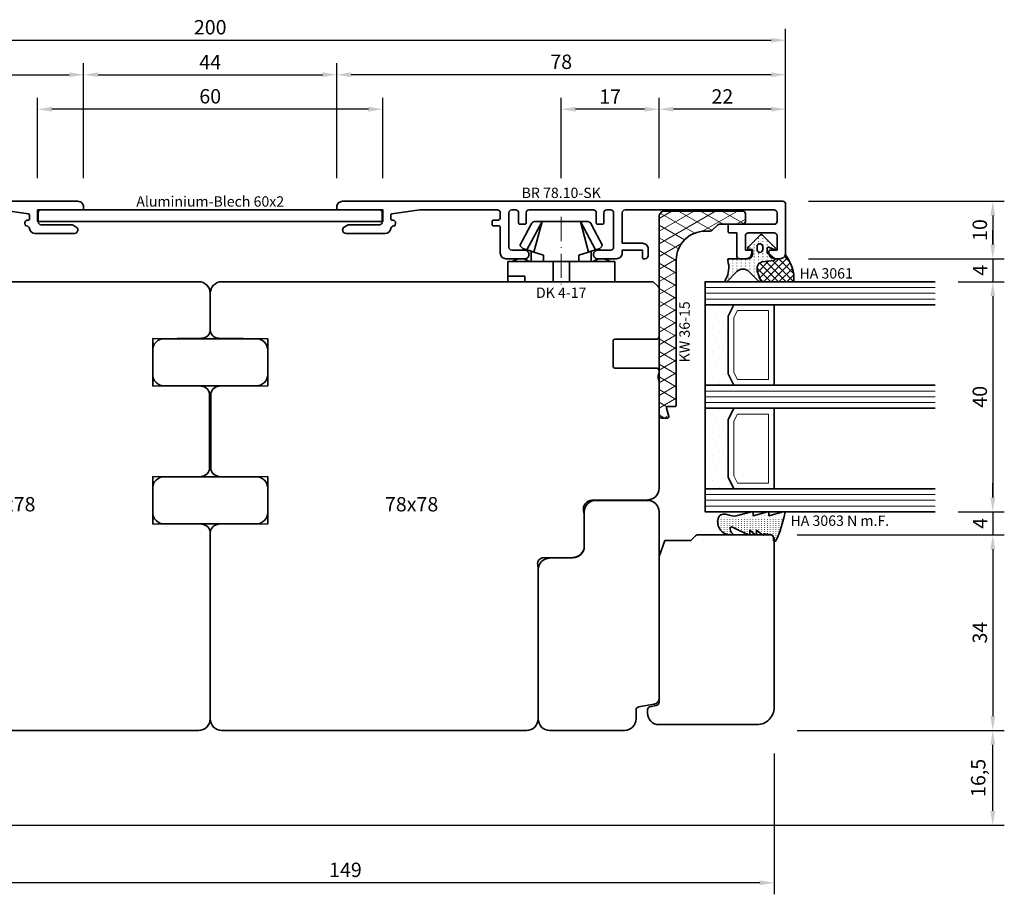
# Model space of a CAD drawing. Units: millimetres. Extents: x -85 to 3269, y -10100 to 93.
# Drawn here: x 2437 to 2608, y -7146 to -6994 of the extents above; entities that cross this region are included whole.
import ezdxf
from ezdxf.enums import TextEntityAlignment as Align

# ---------------------------------------------------------------- set-up
doc = ezdxf.new("R2010")
doc.units = ezdxf.units.MM
doc.linetypes.add('Strich-Punkt-Linie', pattern=[6.3, 4.2, -1.05, 0, -1.05])
doc.layers.get('Defpoints').update_dxf_attribs({"color": 141})
for name, color, linetype, lineweight in [('FT_00_Artikelnummern', 6, 'Continuous', 35), ('FT_00_Bemaßungen', 3, 'Continuous', 25), ('FT_00_Bemerkungen', 3, 'Continuous', 25), ('FT_00_Schraffuren', 8, 'Continuous', 18), ('FT_01_Holz', 43, 'Continuous', 35), ('FT_02_Glas', 140, 'Continuous', 35), ('FT_03_Aluminium', 240, 'Continuous', 35), ('FT_05_Dichtungen', 154, 'Continuous', 35), ('FT_06_Kunststoff', 4, 'Continuous', 35), ('FT__Mittellinien', 8, 'Strich-Punkt-Linie', 18)]:
    doc.layers.add(name, color=color, linetype=linetype, lineweight=lineweight)
doc.layers.get('0').off()
doc.styles.add('FT_2020_01.8', font='tahoma.ttf', dxfattribs={"height": 1.8})
doc.styles.add('FT_2020_02.5', font='tahoma.ttf', dxfattribs={"height": 2.5})
doc.dimstyles.new('FT_1zu1', dxfattribs={"dimtxt": 2.5, "dimasz": 2.5, "dimexe": 2, "dimexo": 4, "dimtad": 1, "dimtxsty": 'FT_2020_02.5', "dimcen": 2.5, "dimclrt": 6, "dimadec": 0, "dimazin": 0, "dimtfac": 1, "dimtix": 1, "dimtmove": 0, "dimatfit": 0, "dimfxl": 0, "dimarcsym": 0})

# ---------------------------------------------------------------- blocks, each defined once
blk = doc.blocks.new('GUTMANN_Halter_DK 4-17')
for p, q in [((-3.5, 8.5), (-3.5, 9.3)), ((0, 9.3), (-3.5, 9.3)), ((-1, 7.92), (-1, 9.3)), ((0, 9.3), (0, 2.35)), ((-6.3, 7.2), (-9.92, 5.28)), ((-6.3, 7.2), (-5.8, 6.7)), ((-3.5, 5.5), (-3.5, 8.5)), ((-1, 7.48), (-1, 7.92)), ((-1, 6.3), (-1, 7.48)), ((-10.5, 3.33), (-5.57, 5.98)), ((-5.57, 5.98), (-5.8, 6.7)), ((-5.41, 5.51), (-5.57, 5.98)), ((-5.17, 4.75), (-5.41, 5.51)), ((-5.31, 5.2), (-3.5, 5.2)), ((-3.5, 4.5), (-3.5, 5.5)), ((0, 6.3), (-1, 6.3)), ((-10.5, 3.33), (-5.17, 4.75)), ((-10.5, 4.1), (-10.5, 4.37)), ((-10.5, 3.33), (-10.5, 4.1)), ((-10.5, 3.33), (-10.5, 4.1)), ((-4.62, 3.07), (-5.17, 4.75)), ((-3.5, 3.18), (-3.5, 4.5)), ((-10.5, 0), (-10.5, 3.33)), ((-10.5, 0), (-10.5, 3.33)), ((-3.5, 3.07), (-4.62, 3.07)), ((-3.5, 2.35), (-3.5, 3.18)), ((-3.5, 1.41), (-3.5, 2.35)), ((0, 1.41), (0, 2.35)), ((-10.5, -3.33), (-10.5, 0)), ((0, 1.41), (-3.5, 1.41)), ((-3.5, 0), (-3.5, 1.41)), ((0, 0), (0, 1.41)), ((0, -1.41), (0, 0)), ((-3.5, -1.41), (-3.5, 0)), ((0, -1.41), (-3.5, -1.41)), ((-3.5, -2.35), (-3.5, -1.41)), ((0, -2.35), (0, -1.41)), ((-10.5, -3.33), (-5.17, -4.75)), ((-10.5, -3.33), (-5.57, -5.98)), ((-10.5, -4.37), (-10.5, -3.33)), ((-5.17, -4.75), (-4.62, -3.07)), ((-4.62, -3.07), (-3.5, -3.07)), ((-3.5, -3.07), (-3.5, -2.35)), ((-3.5, -3.18), (-3.5, -3.07)), ((-3.5, -4.5), (-3.5, -3.18)), ((0, -2.35), (0, -7.6)), ((-5.31, -5.2), (-5.17, -4.75)), ((-3.5, -5.2), (-3.5, -4.5)), ((-9.92, -5.28), (-6.3, -7.2)), ((-5.8, -6.7), (-6.3, -7.2)), ((-5.8, -6.7), (-5.57, -5.98)), ((-5.57, -5.98), (-5.31, -5.2)), ((-3.5, -5.2), (-5.31, -5.2)), ((-3.5, -5.5), (-3.5, -5.2)), ((-3.5, -7.48), (-3.5, -5.5)), ((-3.5, -8.5), (-3.5, -7.48)), ((-3.5, -9.3), (-3.5, -8.5)), ((0, -7.6), (0, -9.3)), ((-3.5, -9.3), (0, -9.3))]:
    blk.add_line(p, q)
for centre, radius, start, end in [((-1.5, 7), 2.5, 143.1301, 216.8699), ((-9.5, 4.37), 1, 115, 180), ((-9.5, -4.37), 1, 180, 245), ((-1.5, -7), 2.5, 143.1301, 216.8699)]:
    blk.add_arc(centre, radius, start, end)
at = {"layer": 'FT__Mittellinien'}
blk.add_line((-11.27, 0), (0.8, 0), dxfattribs=at)
at = {"layer": 'FT_00_Artikelnummern', "style": 'FT_2020_01.8'}
blk.add_attdef('ARTIKELNR', text='', height=1.8, rotation=90, dxfattribs=at).set_placement((1, 0), align=Align.TOP_CENTER)
blk = doc.blocks.new('*D4637')
at = {"layer": 'Defpoints', "color": 0}
for p in [(2448, -7003.59), (2370, -7025.59), (2448, -7025.59)]:
    blk.add_point(p, dxfattribs=at)
at = {"layer": 'FT_00_Bemaßungen', "color": 0, "lineweight": -2}
for p, q in [((2370, -7021.59), (2370, -7001.59)), ((2448, -7021.59), (2448, -7001.59)), ((2372.5, -7003.59), (2445.5, -7003.59))]:
    blk.add_line(p, q, dxfattribs=at)
at = {"layer": 'FT_00_Bemaßungen', "color": 0}
for points in [[(2372.5, -7003.17), (2372.5, -7004.01), (2370, -7003.59)], [(2445.5, -7004.01), (2445.5, -7003.17), (2448, -7003.59)]]:
    blk.add_solid(points, dxfattribs=at)
at = {"layer": 'FT_00_Bemaßungen', "color": 6, "insert": (2409, -7001.66), "char_height": 2.5, "attachment_point": 5, "style": 'FT_2020_02.5', "bg_fill": 3, "box_fill_scale": 1.1, "bg_fill_color": 256, "bg_fill_true_color": 13158600, "bg_fill_transparency": 0}
blk.add_mtext('78', dxfattribs=at)
blk = doc.blocks.new('*D4641')
at = {"layer": 'Defpoints', "color": 0}
for p in [(2568, -7117.59), (2419, -7134.09), (2419, -7144.09)]:
    blk.add_point(p, dxfattribs=at)
at = {"layer": 'FT_00_Bemaßungen', "color": 0, "lineweight": -2}
for p, q in [((2568, -7121.59), (2568, -7146.09)), ((2419, -7138.09), (2419, -7146.09)), ((2565.5, -7144.09), (2421.5, -7144.09))]:
    blk.add_line(p, q, dxfattribs=at)
at = {"layer": 'FT_00_Bemaßungen', "color": 0}
for points in [[(2421.5, -7143.67), (2421.5, -7144.51), (2419, -7144.09)], [(2565.5, -7144.51), (2565.5, -7143.67), (2568, -7144.09)]]:
    blk.add_solid(points, dxfattribs=at)
at = {"layer": 'FT_00_Bemaßungen', "color": 6, "insert": (2493.5, -7142.16), "char_height": 2.5, "attachment_point": 5, "style": 'FT_2020_02.5', "bg_fill": 3, "box_fill_scale": 1.1, "bg_fill_color": 256, "bg_fill_true_color": 13158600, "bg_fill_transparency": 0}
blk.add_mtext('149', dxfattribs=at)
blk = doc.blocks.new('*D4648')
at = {"layer": 'Defpoints', "color": 0}
for p in [(2548, -7009.59), (2548, -7025.59), (2570, -7025.59)]:
    blk.add_point(p, dxfattribs=at)
at = {"layer": 'FT_00_Bemaßungen', "color": 0, "lineweight": -2}
for p, q in [((2548, -7021.59), (2548, -7007.59)), ((2570, -7021.59), (2570, -7007.59)), ((2567.5, -7009.59), (2550.5, -7009.59))]:
    blk.add_line(p, q, dxfattribs=at)
at = {"layer": 'FT_00_Bemaßungen', "color": 0}
for points in [[(2550.5, -7009.17), (2550.5, -7010.01), (2548, -7009.59)], [(2567.5, -7010.01), (2567.5, -7009.17), (2570, -7009.59)]]:
    blk.add_solid(points, dxfattribs=at)
at = {"layer": 'FT_00_Bemaßungen', "color": 6, "insert": (2559, -7007.69), "char_height": 2.5, "attachment_point": 5, "style": 'FT_2020_02.5', "bg_fill": 3, "box_fill_scale": 1.1, "bg_fill_color": 256, "bg_fill_true_color": 13158600, "bg_fill_transparency": 0}
blk.add_mtext('22', dxfattribs=at)
blk = doc.blocks.new('*D4649')
at = {"layer": 'Defpoints', "color": 0}
for p in [(2531, -7009.59), (2531, -7025.59), (2548, -7025.59)]:
    blk.add_point(p, dxfattribs=at)
at = {"layer": 'FT_00_Bemaßungen', "color": 0, "lineweight": -2}
for p, q in [((2531, -7021.59), (2531, -7007.59)), ((2548, -7021.59), (2548, -7007.59)), ((2545.5, -7009.59), (2533.5, -7009.59))]:
    blk.add_line(p, q, dxfattribs=at)
at = {"layer": 'FT_00_Bemaßungen', "color": 0}
for points in [[(2533.5, -7009.17), (2533.5, -7010.01), (2531, -7009.59)], [(2545.5, -7010.01), (2545.5, -7009.17), (2548, -7009.59)]]:
    blk.add_solid(points, dxfattribs=at)
at = {"layer": 'FT_00_Bemaßungen', "color": 6, "insert": (2539.5, -7007.71), "char_height": 2.5, "attachment_point": 5, "style": 'FT_2020_02.5', "bg_fill": 3, "box_fill_scale": 1.1, "bg_fill_color": 256, "bg_fill_true_color": 13158600, "bg_fill_transparency": 0}
blk.add_mtext('17', dxfattribs=at)
blk = doc.blocks.new('*D4656')
at = {"layer": 'Defpoints', "color": 0}
for p in [(2492, -7003.59), (2492, -7025.59), (2570, -7025.59)]:
    blk.add_point(p, dxfattribs=at)
at = {"layer": 'FT_00_Bemaßungen', "color": 0, "lineweight": -2}
for p, q in [((2492, -7021.59), (2492, -7001.59)), ((2570, -7021.59), (2570, -7001.59)), ((2567.5, -7003.59), (2494.5, -7003.59))]:
    blk.add_line(p, q, dxfattribs=at)
at = {"layer": 'FT_00_Bemaßungen', "color": 0}
for points in [[(2494.5, -7003.17), (2494.5, -7004.01), (2492, -7003.59)], [(2567.5, -7004.01), (2567.5, -7003.17), (2570, -7003.59)]]:
    blk.add_solid(points, dxfattribs=at)
at = {"layer": 'FT_00_Bemaßungen', "color": 6, "insert": (2531, -7001.66), "char_height": 2.5, "attachment_point": 5, "style": 'FT_2020_02.5', "bg_fill": 3, "box_fill_scale": 1.1, "bg_fill_color": 256, "bg_fill_true_color": 13158600, "bg_fill_transparency": 0}
blk.add_mtext('78', dxfattribs=at)
blk = doc.blocks.new('Aluminium_Blech_60x2')
blk.add_lwpolyline([(-30, 0), (30, 0), (30, -2), (-30, -2), (-30, 0)])
at = {"layer": 'FT_00_Artikelnummern', "style": 'FT_2020_01.8'}
blk.add_attdef('ARTIKELNR', text='', height=1.8, dxfattribs=at).set_placement((0, 0), align=Align.BOTTOM_CENTER)
blk = doc.blocks.new('*D4657')
at = {"layer": 'Defpoints', "color": 0}
for p in [(2492, -7003.59), (2448, -7025.59), (2492, -7025.59)]:
    blk.add_point(p, dxfattribs=at)
at = {"layer": 'FT_00_Bemaßungen', "color": 0, "lineweight": -2}
for p, q in [((2448, -7021.59), (2448, -7001.59)), ((2492, -7021.59), (2492, -7001.59)), ((2450.5, -7003.59), (2489.5, -7003.59))]:
    blk.add_line(p, q, dxfattribs=at)
at = {"layer": 'FT_00_Bemaßungen', "color": 0}
for points in [[(2450.5, -7003.17), (2450.5, -7004.01), (2448, -7003.59)], [(2489.5, -7004.01), (2489.5, -7003.17), (2492, -7003.59)]]:
    blk.add_solid(points, dxfattribs=at)
at = {"layer": 'FT_00_Bemaßungen', "color": 6, "insert": (2470, -7001.71), "char_height": 2.5, "attachment_point": 5, "style": 'FT_2020_02.5', "bg_fill": 3, "box_fill_scale": 1.1, "bg_fill_color": 256, "bg_fill_true_color": 13158600, "bg_fill_transparency": 0}
blk.add_mtext('44', dxfattribs=at)
blk = doc.blocks.new('Holz_Blendrahmen_IV78x70_Vorlage')
blk.add_lwpolyline([(78, 47, 0.414214), (76, 49), (49.88, 49, 0.056077), (49.21, 48.93, -0.47879), (47.99, 49.89), (47.95, 55.02, 0.41166), (45.95, 57), (40.47, 57), (39.75, 56.87, -0.463654), (37.99, 58.34), (37.9, 68.02, 0.41166), (35.9, 70), (17.47, 70), (16.75, 69.87, -0.157678), (15.83, 70), (15.5, 70, 0.414214), (15, 69.5), (15, 62.3, -0.414214), (14.7, 62), (10.3, 62, -0.414214), (10, 62.3), (10, 69.5, 0.414214), (9.5, 70), (1.21, 70, 0.198912), (0.85, 69.85), (0, 69)], format="xyb")
blk = doc.blocks.new('Holz_Blendrahmen_IV78x78_Kopplung')
blk.add_lwpolyline([(77, 0), (2, 0, 0.414214), (0, -2), (0, -8.33, 0.41166), (1.49, -9.83), (10, -9.9), (10, -18.1), (1.59, -18.17, 0.41166), (0.1, -19.67), (0.1, -32.33, 0.41166), (1.59, -33.83), (10, -33.9), (10, -42.1), (1.49, -42.17, 0.41166), (0, -43.67), (0, -76, 0.414214), (2, -78), (55, -78)], format="xyb")
at = {"rotation": 270}
blk.add_blockref('Holz_Blendrahmen_IV78x70_Vorlage', (8, 0), dxfattribs=at)
at = {"layer": 'FT_00_Bemerkungen', "style": 'FT_2020_02.5', "flags": 8}
blk.add_attdef('Kantelbezeichnung', text='', height=2.5, dxfattribs=at).set_placement((35, -39), align=Align.MIDDLE)
blk = doc.blocks.new('GUTMANN_Rahmen_BR 78.10-SK')
blk.add_lwpolyline([(-29, 4.7), (-29, 5.8, 0.414214), (-29.2, 6), (-37, 6, -0.414214), (-37.5, 6.5), (-37.5, 8, -0.414214), (-37, 8.5), (-11.1, 8.5, -0.414214), (-10.6, 8), (-10.6, 2.7), (-14.1, 2.7, 0.414214), (-15.1, 1.7), (-15.1, 0.5, 0.414214), (-14.6, 0), (-14.3, 0, 0.414214), (-14.1, 0.2), (-14.1, 1.5), (-10.6, 1.5), (-10.6, 1, 0.414214), (-9.6, 0), (-6.35, 0, 0.414214), (-5.6, 0.75, 0.414214), (-6.35, 1.5), (-8.6, 1.5, -0.414214), (-9.1, 2), (-9.1, 8, -0.414214), (-8.6, 8.5), (-7.9, 8.5, -0.414214), (-7.4, 8), (-7.4, 6.2, 0.414214), (-7.2, 6), (-6.3, 6, 0.414214), (-6.1, 6.2), (-6.1, 8, -0.414214), (-5.6, 8.5), (5.6, 8.5, -0.414214), (6.1, 8), (6.1, 6.2, 0.414214), (6.3, 6), (7.2, 6, 0.414214), (7.4, 6.2), (7.4, 8, -0.414214), (7.9, 8.5), (8.6, 8.5, -0.414214), (9.1, 8), (9.1, 2, -0.414214), (8.6, 1.5), (6.35, 1.5, 0.414214), (5.6, 0.75, 0.414214), (6.35, 0), (9.6, 0, 0.414214), (10.6, 1), (10.6, 5.5, -0.414214), (10.8, 5.7), (11.8, 5.7, 0.414214), (12, 5.9), (12, 6.5, 0.414214), (11.8, 6.7), (11.1, 6.7, -0.414214), (10.6, 7.2), (10.6, 8, -0.414214), (11.1, 8.5), (21.2, 8.5), (24.6, 8.5), (29.43, 7.82, -0.373884), (29.6, 7.62), (29.6, 6.9, -0.414214), (29.4, 6.7), (29.2, 6.7, 0.466308), (28.81, 6.23), (28.87, 5.87, 0.36397), (29.07, 5.7), (29.1, 5.7, -0.374974), (29.6, 5.27, 0.374974), (30.59, 4.4), (37.4, 4.4, 0.414214), (38, 5, 0.267949), (37.7, 5.52), (37.16, 5.84, 0.131652), (36.91, 5.9), (31.6, 5.9, -0.414214), (31.1, 6.4), (31.1, 8, -0.414214), (31.6, 8.5), (38.8, 8.5, 0.414214), (39, 8.7), (39, 9, 0.414214), (38, 10), (-38.5, 10, 0.414214), (-39, 9.5), (-39, 1, 0.414214), (-38, 0), (-37.1, 0, 0.414214), (-36.1, 1), (-36.1, 1.3, 0.414214), (-36.3, 1.5), (-37.5, 1.5), (-37.5, 4, -0.414214), (-37, 4.5), (-32.5, 4.5, -0.414214), (-32, 4), (-32, 1.5), (-32.9, 1.5, 0.414214), (-33.1, 1.3), (-33.1, 1, 0.414214), (-32.1, 0), (-31, 0, 0.414214), (-30.5, 0.5), (-30.5, 4.5), (-29.2, 4.5, 0.414214)], format="xyb", close=True)
at = {"layer": 'FT_00_Artikelnummern', "style": 'FT_2020_01.8'}
blk.add_attdef('ARTIKELNR', text='', height=1.8, dxfattribs=at).set_placement((0, 10), align=Align.BOTTOM_CENTER)
blk = doc.blocks.new('*D4659')
at = {"layer": 'Defpoints', "color": 0}
for p in [(2440, -7009.59), (2440, -7025.59), (2500, -7025.59)]:
    blk.add_point(p, dxfattribs=at)
at = {"layer": 'FT_00_Bemaßungen', "color": 0, "lineweight": -2}
for p, q in [((2440, -7021.59), (2440, -7007.59)), ((2500, -7021.59), (2500, -7007.59)), ((2497.5, -7009.59), (2442.5, -7009.59))]:
    blk.add_line(p, q, dxfattribs=at)
at = {"layer": 'FT_00_Bemaßungen', "color": 0}
for points in [[(2442.5, -7009.17), (2442.5, -7010.01), (2440, -7009.59)], [(2497.5, -7010.01), (2497.5, -7009.17), (2500, -7009.59)]]:
    blk.add_solid(points, dxfattribs=at)
at = {"layer": 'FT_00_Bemaßungen', "color": 6, "insert": (2470, -7007.66), "char_height": 2.5, "attachment_point": 5, "style": 'FT_2020_02.5', "bg_fill": 3, "box_fill_scale": 1.1, "bg_fill_color": 256, "bg_fill_true_color": 13158600, "bg_fill_transparency": 0}
blk.add_mtext('60', dxfattribs=at)
blk = doc.blocks.new('Glas_40 mm_4-14-4-14-4')
at = {"layer": 'FT_00_Schraffuren'}
h = blk.add_hatch(dxfattribs=at)
h.set_pattern_fill('DOTS', color=256, angle=45, style=0)
h.set_pattern_definition([(45, (41, -6), (-0.561266, 1.6838), [0, -1.5875])])
h.paths.add_polyline_path([(18, 5), (16, 4), (6, 4), (4, 5), (4, 0), (18, 0)])
h.paths.add_polyline_path([(36, 5), (34, 4), (24, 4), (22, 5), (22, 0), (36, 0)])
for p, q in [((18, 12), (4, 12)), ((36, 12), (22, 12))]:
    blk.add_line(p, q)
for points in [[(0, 40), (0, 0), (4, 0), (4, 40)], [(18, 40), (18, 0), (22, 0), (22, 40)], [(36, 40), (36, 0), (40, 0), (40, 40)]]:
    blk.add_lwpolyline(points)
for points in [[(18, 5), (16, 4), (6, 4), (4, 5), (4, 0), (18, 0)], [(36, 5), (34, 4), (24, 4), (22, 5), (22, 0), (36, 0)]]:
    blk.add_lwpolyline(points, close=True)
for p, q in [((1, 0), (1, 40)), ((2, 0), (2, 40)), ((3, 0), (3, 40)), ((19, 0), (19, 40)), ((20, 0), (20, 40)), ((21, 0), (21, 40)), ((37, 0), (37, 40)), ((38, 0), (38, 40)), ((39, 0), (39, 40)), ((4, 12), (4, 5)), ((18, 5), (18, 12))]:
    blk.add_line(p, q, dxfattribs=at)
for points in [[(15.76, 5), (17, 5.62), (17, 11), (5, 11), (5, 5.62), (6.24, 5)], [(33.76, 5), (35, 5.62), (35, 11), (23, 11), (23, 5.62), (24.24, 5)]]:
    blk.add_lwpolyline(points, close=True, dxfattribs=at)
blk = doc.blocks.new('Holz_IV78_FüllstückFestverglasung_Verglasungsleiste')
blk.add_lwpolyline([(74, 90, -0.414214), (77, 87), (77, 70, -0.414214), (75, 68), (74.37, 68, -0.36397), (73.88, 68.41), (73.69, 69.5, 0.36397), (73.1, 70), (47.79, 70), (45, 71.01), (45, 75.5), (44.15, 76.35, -0.198912), (44, 76.71), (44, 80.5), (44, 80.5), (44, 83.5), (44, 83.5), (44, 89.5), (44.5, 90)], format="xyb", close=True)
blk = doc.blocks.new('Holz_IV78_FüllstückFestverglasung')
blk.add_lwpolyline([(38, 68), (38, 59, 0.414214), (40, 57), (46, 57, -0.41166), (48, 55.02), (48.04, 50.98, 0.41166), (50.04, 49), (76, 49, 0.414214), (78, 51), (78, 64, 0.414214), (76, 66), (74.42, 66, -0.36397), (73.93, 66.41), (73.44, 69.17, 0.36397), (72.46, 70), (40, 70, 0.414214)], format="xyb", close=True)
blk.add_blockref('Holz_IV78_FüllstückFestverglasung_Verglasungsleiste', (0, 0))
blk = doc.blocks.new('GUTMANN_Dichtung_HA 3063 N m.F.')
at = {"layer": 'FT_00_Schraffuren'}
h = blk.add_hatch(dxfattribs=at)
h.set_pattern_fill('ACAD_ISO07W100', color=256, scale=0.1, style=0)
h.set_pattern_definition([(0, (-941.5072, -698.67714), (0, 0.5), [0.05, -0.3])])
h.paths.add_polyline_path([(-3.77, 8.34, 0.464266), (-4, 8.14, 0.066064), (-3.99, 8.09), (-3.32, 5.59), (-3.8, 5.59, 0.49379), (-3.99, 5.34), (-3.32, 2.85), (-3.8, 2.85, 0.49379), (-3.99, 2.59), (-3.34, 0.16, -0.133893), (-3.34, -1.08), (-3.58, -1.94, 0.411903), (-2.85, -3.23, 0.4977), (0, -1.08), (0, -0.86, 0.478777), (-0.21, -0.76, -0.120609), (-1.03, -1.15, -0.623901), (-1.36, -0.72), (-0.02, 1.96, 0.557399), (-0.2, 2.25), (-0.79, 2.25), (-0.05, 3.13, 0.637907), (-0.2, 3.46), (-0.79, 3.46), (-0.05, 4.34, 0.637907), (-0.2, 4.67), (0.01, 5.98, -0.342926), (0.45, 6.4), (0.93, 6.41, 0.792758), (1.02, 6.79, 0.073265)])
blk.add_lwpolyline([(-3.77, 8.34, 0.464266), (-4, 8.14, 0.066064), (-3.99, 8.09), (-3.32, 5.59), (-3.8, 5.59, 0.49379), (-3.99, 5.34), (-3.32, 2.85), (-3.8, 2.85, 0.49379), (-3.99, 2.59), (-3.34, 0.16, -0.133893), (-3.34, -1.08), (-3.58, -1.94, 0.411903), (-2.85, -3.23, 0.4977), (0, -1.08), (0, -0.86, 0.478777), (-0.21, -0.76, -0.120609), (-1.03, -1.15, -0.623901), (-1.36, -0.72), (-0.02, 1.96, 0.557399), (-0.2, 2.25), (-0.79, 2.25), (-0.05, 3.13, 0.637907), (-0.2, 3.46), (-0.79, 3.46), (-0.05, 4.34, 0.637907), (-0.2, 4.67), (0.01, 5.98, -0.342926), (0.45, 6.4), (0.93, 6.41, 0.792758), (1.02, 6.79, 0.073265)], format="xyb", close=True)
blk.add_point((0, 4.7))
at = {"layer": 'FT_00_Artikelnummern', "style": 'FT_2020_01.8'}
blk.add_attdef('ARTIKELNR', text='', height=1.8, rotation=90, dxfattribs=at).set_placement((-1, 9.34), align=Align.BOTTOM_LEFT)
blk = doc.blocks.new('GUTMANN_Dichtung_HA 3061')
at = {"layer": 'FT_00_Schraffuren'}
h = blk.add_hatch(dxfattribs=at)
h.set_pattern_fill('ANSI37', color=256, scale=0.3, style=0)
edge = h.paths.add_edge_path()
edge.add_arc((0.44, 2.21), 1, 0, 70.9233, ccw=False)
edge.add_line((1.44, 2.21), (1.44, 1.31))
edge.add_arc((0.44, 1.31), 1, 357.9875, 360, ccw=False)
edge.add_arc((1.57, 1.13), 0.2, 23.7269, 130.9571, ccw=False)
edge.add_line((1.76, 1.21), (1.96, -0.89))
edge.add_arc((3.2, -0.44), 1.32, 199.9535, 286.2266)
edge.add_line((3.57, -1.71), (5.17, -1.12))
edge.add_arc((5.24, -1.31), 0.2, 0, 110, ccw=False)
edge.add_line((5.44, -1.31), (5.44, 4.66))
edge.add_arc((5.1, -2.29), 6.96, 87.1785, 128.4751)
h = blk.add_hatch(dxfattribs=at)
h.set_pattern_fill('ACAD_ISO07W100', color=256, scale=0.15, style=0)
h.set_pattern_definition([(0, (-1188.9015, 853.0434), (-9e-17, -0.75), [0.075, -0.45])])
h.paths.add_polyline_path([(0.37, 0), (-0.37, 0, -0.54407), (-0.55, 0.28), (-0.16, 1.16, 0.833147), (-0.48, 1.38), (-2.68, -0.82, 0.414214), (-2.68, -1.24), (-0.65, -3.27, 0.198912), (-0.44, -3.36, 0.414214), (-0.14, -3.06), (-0.14, -2.56), (0.64, -2.56, -0.414214), (1.44, -3.36), (1.44, -6.67, 0.505268), (1.7, -6.86, -0.214433), (5.14, -7.29, 0.132103), (5.24, -7.31, 0.414214), (5.44, -7.11, 0.198912), (5.38, -6.97), (3.68, -5.27, -0.198901), (3.24, -4.21, -0.198923), (3.68, -3.16), (5.38, -1.45, 0.198912), (5.44, -1.31, 0.403809), (5.25, -1.11, 0.096477), (5.17, -1.13), (3.57, -1.71, -0.395287), (1.96, -0.89), (1.76, 1.21, 0.555868), (1.42, 1.25)])
h.paths.add_polyline_path([(-1.17, -1.26, -0.414214), (-0.67, -0.76), (-0.17, -0.76, -0.414214), (0.33, -1.26, -0.414214), (-0.17, -1.76), (-0.67, -1.76, -0.414214)], flags=16)
for points in [[(-0.37, 0), (0.37, 0), (0.37, 0), (1.42, 1.25), (1.42, 1.25, -0.555868), (1.76, 1.21), (1.76, 1.21), (1.96, -0.89), (1.96, -0.89, 0.395287), (3.57, -1.71), (3.57, -1.71), (5.17, -1.13), (5.17, -1.13, -0.096477), (5.25, -1.11), (5.25, -1.11, -0.403809), (5.44, -1.31), (5.44, -1.31, -0.198912), (5.38, -1.45), (5.38, -1.45), (3.68, -3.16), (3.68, -3.16, 0.198923), (3.24, -4.21), (3.24, -4.21, 0.198901), (3.68, -5.27), (3.68, -5.27), (5.38, -6.97), (5.38, -6.97, -0.198912), (5.44, -7.11), (5.44, -7.11, -0.414214), (5.24, -7.31), (5.24, -7.31, -0.132103), (5.14, -7.29), (5.14, -7.29, 0.214433), (1.7, -6.86), (1.7, -6.86, -0.505268), (1.44, -6.67), (1.44, -6.67), (1.44, -3.36), (1.44, -3.36, 0.414214), (0.64, -2.56), (0.64, -2.56), (-0.14, -2.56), (-0.14, -2.56), (-0.14, -3.06), (-0.14, -3.06, -0.414214), (-0.44, -3.36), (-0.44, -3.36, -0.198912), (-0.65, -3.27), (-0.65, -3.27), (-2.68, -1.24), (-2.68, -1.24, -0.414214), (-2.68, -0.82), (-2.68, -0.82), (-0.48, 1.38), (-0.48, 1.38, -0.833147), (-0.16, 1.16), (-0.16, 1.16), (-0.55, 0.28), (-0.55, 0.28, 0.54407), (-0.37, 0), (-0.37, 0), (-0.37, 0), (-0.37, 0), (-0.37, 0), (-0.37, 0), (-0.37, 0), (-0.37, 0), (-0.37, 0), (-0.37, 0), (-0.37, 0), (-0.37, 0), (-0.37, 0), (-0.37, 0), (-0.37, 0), (-0.37, 0), (-0.37, 0), (-0.37, 0), (-0.37, 0), (-0.37, 0), (-0.37, 0), (-0.37, 0), (-0.37, 0), (-0.37, 0), (-0.37, 0), (-0.37, 0), (-0.37, 0), (-0.37, 0), (-0.37, 0), (-0.37, 0), (-0.37, 0)], [(-0.67, -0.76, 0.414214), (-1.17, -1.26), (-1.17, -1.26, 0.414214), (-0.67, -1.76), (-0.67, -1.76), (-0.17, -1.76), (-0.17, -1.76, 0.414214), (0.33, -1.26), (0.33, -1.26, 0.414214), (-0.17, -0.76), (-0.17, -0.76), (-0.67, -0.76), (-0.67, -0.76), (-0.67, -0.76), (-0.67, -0.76), (-0.67, -0.76), (-0.67, -0.76), (-0.67, -0.76)]]:
    blk.add_lwpolyline(points, format="xyb", close=True)
blk.add_arc((5.1, -2.29), 6.96, 87.1785, 128.4751)
at = {"layer": 'FT_00_Artikelnummern', "style": 'FT_2020_01.8'}
blk.add_attdef('ARTIKELNR', text='', height=1.8, rotation=90, dxfattribs=at).set_placement((5.44, 5.61), align=Align.BOTTOM_LEFT)
blk = doc.blocks.new('GUTMANN_Kunststoffwinkel_KW 36-15')
at = {"layer": 'FT_00_Schraffuren'}
h = blk.add_hatch(dxfattribs=at)
h.set_pattern_fill('DIAMONDS', color=256, scale=0.3, style=0)
edge = h.paths.add_edge_path()
edge.add_line((33.45, 1.7), (31.95, 1.3))
edge.add_arc((31.9, 1.49), 0.2, 180, 285, ccw=False)
edge.add_line((31.7, 1.49), (31.7, 2.8))
edge.add_arc((31.5, 2.8), 0.2, 0, 90)
edge.add_line((31.5, 3), (31.2, 3))
edge.add_line((31.2, 3), (6.2, 3))
edge.add_arc((6.2, 8), 5, 180, 270, ccw=False)
edge.add_line((1.2, 8), (1.2, 8.89))
edge.add_arc((0.7, 8.89), 0.5, 360, 405)
edge.add_line((1.05, 9.25), (0.15, 10.16))
edge.add_arc((0.5, 10.51), 0.5, 180, 225, ccw=False)
edge.add_line((0, 10.51), (0, 14.5))
edge.add_arc((-0.5, 14.5), 0.5, 0, 90)
edge.add_line((-0.5, 15), (-1.8, 15))
edge.add_arc((-1.8, 14.5), 0.5, 90, 180)
edge.add_line((-2.3, 14.5), (-2.3, 1))
edge.add_arc((-1.3, 1), 1, 180, 270)
edge.add_line((-1.3, 0), (33.2, 0))
edge.add_arc((33.2, 0.5), 0.5, 270, 360)
edge.add_line((33.7, 0.5), (33.7, 1.5))
edge.add_arc((33.5, 1.5), 0.203, 358.9683, 463.9683)
blk.add_lwpolyline([(33.45, 1.7), (31.95, 1.3, -0.493145), (31.7, 1.49), (31.7, 2.8, 0.414214), (31.5, 3), (31.2, 3), (6.2, 3, -0.414214), (1.2, 8), (1.2, 8.89, 0.198912), (1.05, 9.25), (0.15, 10.16, -0.198912), (0, 10.51), (0, 14.5, 0.414214), (-0.5, 15), (-1.8, 15, 0.414214), (-2.3, 14.5), (-2.3, 1, 0.414214), (-1.3, 0), (33.2, 0, 0.414214), (33.7, 0.5), (33.7, 1.5, 0.493145)], format="xyb", close=True)
at = {"layer": 'FT_00_Artikelnummern', "style": 'FT_2020_01.8'}
blk.add_attdef('ARTIKELNR', text='', height=1.8, dxfattribs=at).set_placement((18.7, 3), align=Align.BOTTOM_CENTER)
blk = doc.blocks.new('*D4713')
at = {"layer": 'Defpoints', "color": 0}
for p in [(2570, -7025.59), (2570, -7035.59), (2606, -7035.59)]:
    blk.add_point(p, dxfattribs=at)
at = {"layer": 'FT_00_Bemaßungen', "color": 0, "lineweight": -2}
for p, q in [((2574, -7025.59), (2608, -7025.59)), ((2606, -7028.09), (2606, -7033.09)), ((2574, -7035.59), (2608, -7035.59))]:
    blk.add_line(p, q, dxfattribs=at)
at = {"layer": 'FT_00_Bemaßungen', "color": 0}
for points in [[(2606.42, -7028.09), (2605.58, -7028.09), (2606, -7025.59)], [(2605.58, -7033.09), (2606.42, -7033.09), (2606, -7035.59)]]:
    blk.add_solid(points, dxfattribs=at)
at = {"layer": 'FT_00_Bemaßungen', "color": 6, "insert": (2604.07, -7030.59), "char_height": 2.5, "attachment_point": 5, "rotation": 90, "style": 'FT_2020_02.5'}
blk.add_mtext('10', dxfattribs=at)
blk = doc.blocks.new('*D4714')
at = {"layer": 'Defpoints', "color": 0}
for p in [(2570, -7035.59), (2596, -7039.59), (2606, -7039.59)]:
    blk.add_point(p, dxfattribs=at)
at = {"layer": 'FT_00_Bemaßungen', "color": 0, "lineweight": -2}
for p, q in [((2606, -7033.09), (2606, -7030.59)), ((2574, -7035.59), (2608, -7035.59)), ((2606, -7035.59), (2606, -7039.59)), ((2600, -7039.59), (2608, -7039.59)), ((2606, -7042.09), (2606, -7044.59))]:
    blk.add_line(p, q, dxfattribs=at)
at = {"layer": 'FT_00_Bemaßungen', "color": 0}
for points in [[(2605.58, -7033.09), (2606.42, -7033.09), (2606, -7035.59)], [(2606.42, -7042.09), (2605.58, -7042.09), (2606, -7039.59)]]:
    blk.add_solid(points, dxfattribs=at)
at = {"layer": 'FT_00_Bemaßungen', "color": 6, "insert": (2604.12, -7037.59), "char_height": 2.5, "attachment_point": 5, "rotation": 90, "style": 'FT_2020_02.5'}
blk.add_mtext('4', dxfattribs=at)
blk = doc.blocks.new('*D4715')
at = {"layer": 'Defpoints', "color": 0}
for p in [(2596, -7039.59), (2596, -7079.59), (2606, -7079.59)]:
    blk.add_point(p, dxfattribs=at)
at = {"layer": 'FT_00_Bemaßungen', "color": 0, "lineweight": -2}
for p, q in [((2600, -7039.59), (2608, -7039.59)), ((2606, -7042.09), (2606, -7077.09)), ((2600, -7079.59), (2608, -7079.59))]:
    blk.add_line(p, q, dxfattribs=at)
at = {"layer": 'FT_00_Bemaßungen', "color": 0}
for points in [[(2606.42, -7042.09), (2605.58, -7042.09), (2606, -7039.59)], [(2605.58, -7077.09), (2606.42, -7077.09), (2606, -7079.59)]]:
    blk.add_solid(points, dxfattribs=at)
at = {"layer": 'FT_00_Bemaßungen', "color": 6, "insert": (2604.07, -7059.59), "char_height": 2.5, "attachment_point": 5, "rotation": 90, "style": 'FT_2020_02.5'}
blk.add_mtext('40', dxfattribs=at)
blk = doc.blocks.new('*D4716')
at = {"layer": 'Defpoints', "color": 0}
for p in [(2596, -7079.59), (2568, -7083.59), (2606, -7083.59)]:
    blk.add_point(p, dxfattribs=at)
at = {"layer": 'FT_00_Bemaßungen', "color": 0, "lineweight": -2}
for p, q in [((2606, -7077.09), (2606, -7074.59)), ((2600, -7079.59), (2608, -7079.59)), ((2606, -7079.59), (2606, -7083.59)), ((2572, -7083.59), (2608, -7083.59)), ((2606, -7086.09), (2606, -7088.59))]:
    blk.add_line(p, q, dxfattribs=at)
at = {"layer": 'FT_00_Bemaßungen', "color": 0}
for points in [[(2605.58, -7077.09), (2606.41, -7077.09), (2606, -7079.59)], [(2606.41, -7086.09), (2605.58, -7086.09), (2606, -7083.59)]]:
    blk.add_solid(points, dxfattribs=at)
at = {"layer": 'FT_00_Bemaßungen', "color": 6, "insert": (2604.12, -7081.59), "char_height": 2.5, "attachment_point": 5, "rotation": 90, "style": 'FT_2020_02.5'}
blk.add_mtext('4', dxfattribs=at)
blk = doc.blocks.new('*D4717')
at = {"layer": 'Defpoints', "color": 0}
for p in [(2568, -7083.59), (2568, -7117.59), (2606, -7117.59)]:
    blk.add_point(p, dxfattribs=at)
at = {"layer": 'FT_00_Bemaßungen', "color": 0, "lineweight": -2}
for p, q in [((2572, -7083.59), (2608, -7083.59)), ((2606, -7086.09), (2606, -7115.09)), ((2572, -7117.59), (2608, -7117.59))]:
    blk.add_line(p, q, dxfattribs=at)
at = {"layer": 'FT_00_Bemaßungen', "color": 0}
for points in [[(2606.42, -7086.09), (2605.58, -7086.09), (2606, -7083.59)], [(2605.58, -7115.09), (2606.42, -7115.09), (2606, -7117.59)]]:
    blk.add_solid(points, dxfattribs=at)
at = {"layer": 'FT_00_Bemaßungen', "color": 6, "insert": (2604.07, -7100.59), "char_height": 2.5, "attachment_point": 5, "rotation": 90, "style": 'FT_2020_02.5'}
blk.add_mtext('34', dxfattribs=at)
blk = doc.blocks.new('*D5335')
at = {"layer": 'Defpoints', "color": 0}
for p in [(2570, -6997.59), (2370, -7025.59), (2570, -7025.59)]:
    blk.add_point(p, dxfattribs=at)
at = {"layer": 'FT_00_Bemaßungen', "color": 0, "lineweight": -2}
for p, q in [((2370, -7021.59), (2370, -6995.59)), ((2570, -7021.59), (2570, -6995.59)), ((2372.5, -6997.59), (2567.5, -6997.59))]:
    blk.add_line(p, q, dxfattribs=at)
at = {"layer": 'FT_00_Bemaßungen', "color": 0}
for points in [[(2372.5, -6997.17), (2372.5, -6998.01), (2370, -6997.59)], [(2567.5, -6998.01), (2567.5, -6997.17), (2570, -6997.59)]]:
    blk.add_solid(points, dxfattribs=at)
at = {"layer": 'FT_00_Bemaßungen', "color": 6, "insert": (2470, -6995.66), "char_height": 2.5, "attachment_point": 5, "style": 'FT_2020_02.5'}
blk.add_mtext('200', dxfattribs=at)
blk = doc.blocks.new('*D7413')
at = {"layer": 'Defpoints', "color": 0}
for p in [(2568, -7117.59), (2606, -7117.59), (2419, -7134.09)]:
    blk.add_point(p, dxfattribs=at)
at = {"layer": 'FT_00_Bemaßungen', "color": 0, "lineweight": -2}
for p, q in [((2572, -7117.59), (2608, -7117.59)), ((2606, -7131.59), (2606, -7120.09)), ((2423, -7134.09), (2608, -7134.09))]:
    blk.add_line(p, q, dxfattribs=at)
at = {"layer": 'FT_00_Bemaßungen', "color": 0}
for points in [[(2606.42, -7120.09), (2605.58, -7120.09), (2606, -7117.59)], [(2605.58, -7131.59), (2606.42, -7131.59), (2606, -7134.09)]]:
    blk.add_solid(points, dxfattribs=at)
at = {"layer": 'FT_00_Bemaßungen', "color": 6, "insert": (2603.79, -7125.84), "char_height": 2.5, "attachment_point": 5, "rotation": 90, "style": 'FT_2020_02.5'}
blk.add_mtext('16,5', dxfattribs=at)

msp = doc.modelspace()

# ---------------------------------------------------------------- linework, layer by layer
at = {"layer": 'FT_01_Holz'}
for points in [[(2462, -7049.489), (2478, -7049.489, -0.4142136), (2480, -7051.489), (2480, -7055.689, -0.4142136), (2478, -7057.689), (2462, -7057.689, -0.4142136), (2460, -7055.689), (2460, -7051.489, -0.4142136)], [(2462, -7073.489), (2478, -7073.489, -0.4142136), (2480, -7075.489), (2480, -7079.689, -0.4142136), (2478, -7081.689), (2462, -7081.689, -0.4142136), (2460, -7079.689), (2460, -7075.489, -0.4142136)]]:
    msp.add_lwpolyline(points, format="xyb", close=True, dxfattribs=at)

# ---------------------------------------------------------------- block references
ref = msp.add_blockref('Holz_Blendrahmen_IV78x78_Kopplung', (2470, -7039.589), dxfattribs=dict(at, xscale=-1))
ref.add_attrib('Kantelbezeichnung', '78x78', dxfattribs={"layer": 'FT_00_Bemerkungen', "height": 2.5, "style": 'FT_2020_02.5', "flags": 8}).set_placement((2435, -7078.589), align=Align.MIDDLE)
msp.add_blockref('Holz_Blendrahmen_IV78x78_Kopplung', (2470, -7039.589), dxfattribs=at).add_auto_attribs({'Kantelbezeichnung': '78x78'})
at = {"layer": 'FT_01_Holz', "rotation": 270}
msp.add_blockref('Holz_IV78_FüllstückFestverglasung', (2478, -7039.589), dxfattribs=at)
at = {"layer": 'FT_02_Glas', "rotation": 270}
msp.add_blockref('Glas_40 mm_4-14-4-14-4', (2556, -7039.588), dxfattribs=at)
at = {"layer": 'FT_03_Aluminium', "rotation": 360}
msp.add_blockref('GUTMANN_Rahmen_BR 78.10-SK', (2409, -7035.589), dxfattribs=at).add_auto_attribs({'ARTIKELNR': 'BR 78.10-SK'})
at = {"layer": 'FT_03_Aluminium'}
ref = msp.add_blockref('GUTMANN_Rahmen_BR 78.10-SK', (2531, -7035.589), dxfattribs=dict(at, xscale=-1))
ref.add_attrib('ARTIKELNR', 'BR 78.10-SK', dxfattribs={"layer": 'FT_00_Artikelnummern', "height": 1.8, "style": 'FT_2020_01.8'}).set_placement((2531, -7025.589), align=Align.BOTTOM_CENTER)
msp.add_blockref('Aluminium_Blech_60x2', (2470, -7027.089), dxfattribs=at).add_auto_attribs({'ARTIKELNR': 'Aluminium-Blech 60x2'})
at = {"layer": 'FT_05_Dichtungen', "rotation": 270}
msp.add_blockref('GUTMANN_Dichtung_HA 3061', (2566.788, -7034.146), dxfattribs=at).add_auto_attribs({'ARTIKELNR': 'HA 3061'})
at = {"layer": 'FT_05_Dichtungen'}
ref = msp.add_blockref('GUTMANN_Dichtung_HA 3063 N m.F.', (2561.5, -7083.588), dxfattribs=dict(at, rotation=270))
ref.add_attrib('ARTIKELNR2', 'HA 3063 N m.F.', dxfattribs={"layer": 'FT_00_Artikelnummern', "height": 1.8, "style": 'FT_2020_01.8'}).set_placement((2570.839, -7082.59), align=Align.BOTTOM_LEFT)
at = {"layer": 'FT_06_Kunststoff'}
ref = msp.add_blockref('GUTMANN_Kunststoffwinkel_KW 36-15', (2548, -7029.589), dxfattribs=dict(at, rotation=270))
ref.add_attrib('ARTIKELNR', 'KW 36-15', dxfattribs={"layer": 'FT_00_Artikelnummern', "height": 1.8, "rotation": 90, "style": 'FT_2020_01.8'}).set_placement((2553.898, -7048.289), align=Align.BOTTOM_CENTER)
ref = msp.add_blockref('GUTMANN_Halter_DK 4-17', (2531, -7039.589), dxfattribs=dict(at, xscale=-1, rotation=89.99999999999972))
ref.add_attrib('ARTIKELNR', 'DK 4-17', dxfattribs={"layer": 'FT_00_Artikelnummern', "height": 1.8, "style": 'FT_2020_01.8'}).set_placement((2531, -7040.589), align=Align.TOP_CENTER)
ref = msp.add_blockref('GUTMANN_Halter_DK 4-17', (2531, -7039.589), dxfattribs=dict(at, xscale=-1, rotation=89.99999999999993))
ref.add_attrib('ARTIKELNR', 'DK 4-17', dxfattribs={"layer": 'FT_00_Artikelnummern', "height": 1.8, "style": 'FT_2020_01.8'}).set_placement((2531, -7040.589), align=Align.TOP_CENTER)

# ---------------------------------------------------------------- dimensions: what is measured, and where the dimension line sits
at = {"layer": 'FT_00_Bemaßungen'}
for base, p1, p2, picture, middle in [((2606, -7039.588), (2570, -7035.589), (2596, -7039.588), '*D4714', (2604.125, -7037.588)), ((2606, -7079.588), (2596, -7039.588), (2596, -7079.588), '*D4715', (2604.072, -7059.588)), ((2605.996, -7083.588), (2596, -7079.588), (2568, -7083.588), '*D4716', (2604.121, -7081.588))]:
    dim = msp.add_linear_dim(base=base, p1=p1, p2=p2, angle=90, dimstyle='FT_1zu1', override={"dimtfill": 0}, dxfattribs=at)
    dim.commit()
    dim.dimension.update_dxf_attribs({"geometry": picture, "text_midpoint": middle})

# ---------------------------------------------------------------- next in the draw order: dimensions: what is measured, and where the dimension line sits
for base, p1, p2, picture, middle in [((2448, -7003.589), (2370, -7025.589), (2448, -7025.589), '*D4637', (2409, -7001.656)), ((2419, -7144.089), (2568, -7117.589), (2419, -7134.089), '*D4641', (2493.5, -7142.164))]:
    dim = msp.add_linear_dim(base=base, p1=p1, p2=p2, dimstyle='FT_1zu1', dxfattribs=at)
    dim.commit()
    dim.dimension.update_dxf_attribs({"geometry": picture, "text_midpoint": middle})
dim = msp.add_linear_dim(base=(2548, -7009.589), p1=(2570, -7025.589), p2=(2548, -7025.589), angle=180, dimstyle='FT_1zu1', dxfattribs=at)
dim.commit()
dim.dimension.update_dxf_attribs({"geometry": '*D4648', "text_midpoint": (2559, -7007.687)})

# ---------------------------------------------------------------- next in the draw order: dimensions: what is measured, and where the dimension line sits
dim = msp.add_linear_dim(base=(2531, -7009.589), p1=(2548, -7025.589), p2=(2531, -7025.589), angle=180, dimstyle='FT_1zu1', dxfattribs=at)
dim.commit()
dim.dimension.update_dxf_attribs({"geometry": '*D4649', "text_midpoint": (2539.5, -7007.71)})
for p1, angle, picture, middle in [((2568, -7083.588), 90, '*D4717', (2604.072, -7100.588)), ((2419, -7134.089), 270, '*D7413', (2603.79, -7125.839))]:
    dim = msp.add_linear_dim(base=(2606, -7117.589), p1=p1, p2=(2568, -7117.589), angle=angle, dimstyle='FT_1zu1', override={"dimtfill": 0}, dxfattribs=at)
    dim.commit()
    dim.dimension.update_dxf_attribs({"geometry": picture, "text_midpoint": middle})

# ---------------------------------------------------------------- next in the draw order: dimensions: what is measured, and where the dimension line sits
dim = msp.add_linear_dim(base=(2492, -7003.589), p1=(2570, -7025.589), p2=(2492, -7025.589), angle=180, dimstyle='FT_1zu1', dxfattribs=at)
dim.commit()
dim.dimension.update_dxf_attribs({"geometry": '*D4656', "text_midpoint": (2531, -7001.656)})

# ---------------------------------------------------------------- next in the draw order: dimensions: what is measured, and where the dimension line sits
dim = msp.add_linear_dim(base=(2492, -7003.589), p1=(2448, -7025.589), p2=(2492, -7025.589), dimstyle='FT_1zu1', dxfattribs=at)
dim.commit()
dim.dimension.update_dxf_attribs({"geometry": '*D4657', "text_midpoint": (2470, -7001.714)})
dim = msp.add_linear_dim(base=(2606, -7035.589), p1=(2570, -7025.589), p2=(2570, -7035.589), angle=90, dimstyle='FT_1zu1', override={"dimtfill": 0}, dxfattribs=at)
dim.commit()
dim.dimension.update_dxf_attribs({"geometry": '*D4713', "text_midpoint": (2604.072, -7030.589)})

# ---------------------------------------------------------------- next in the draw order: dimensions: what is measured, and where the dimension line sits
dim = msp.add_linear_dim(base=(2440, -7009.589), p1=(2500, -7025.589), p2=(2440, -7025.589), angle=180, dimstyle='FT_1zu1', dxfattribs=at)
dim.commit()
dim.dimension.update_dxf_attribs({"geometry": '*D4659', "text_midpoint": (2470, -7007.661)})

# ---------------------------------------------------------------- next in the draw order: dimensions: what is measured, and where the dimension line sits
dim = msp.add_linear_dim(base=(2570, -6997.589), p1=(2370, -7025.589), p2=(2570, -7025.589), dimstyle='FT_1zu1', override={"dimtfill": 0}, dxfattribs=at)
dim.commit()
dim.dimension.update_dxf_attribs({"geometry": '*D5335', "text_midpoint": (2470, -6995.661)})

doc.saveas('drawing.dxf')
